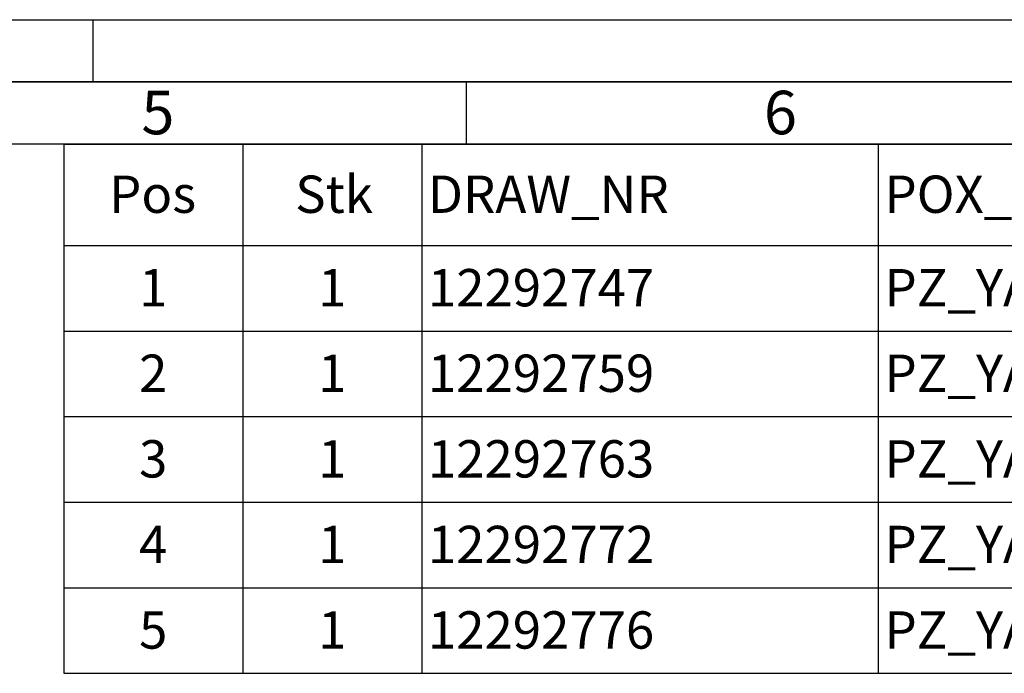
# Paper-space layout 'Blatt1' of a CAD drawing. Units: millimetres. Extents: x 0 to 6300, y 0 to 4455.
# Drawn here: x 3362 to 4548, y 3667 to 4455 of the extents above; entities that cross this region are included whole.
import ezdxf

# ---------------------------------------------------------------- set-up
doc = ezdxf.new("R2010")
doc.units = ezdxf.units.MM
for name, color, linetype in [('1', 7, 'Continuous'), ('61', 7, 'Continuous'), ('62', 7, 'Continuous')]:
    doc.layers.add(name, color=color, linetype=linetype)
doc.styles.add('SLDTEXTSTYLE0', font='TXT', dxfattribs={"width": 0.605})
doc.styles.add('SLDTEXTSTYLE1', font='TXT', dxfattribs={"width": 0.75})

# ---------------------------------------------------------------- blocks, each defined once
blk = doc.blocks.new('SW_TABLEANNOTATION_0')
at = {"layer": '1', "color": 0, "ltscale": 15}
for p, q in [((0, 0), (0, -122.1)), ((0, 0), (215.6, 0)), ((215.6, 0), (215.6, -122.1)), ((215.6, 0), (431.1, 0)), ((431.1, 0), (431.1, -122.1)), ((431.1, 0), (981.1, 0)), ((981.1, 0), (981.1, -122.1)), ((981.1, 0), (2734.8, 0)), ((0, -122.1), (215.6, -122.1)), ((0, -122.1), (0, -225.3)), ((215.6, -122.1), (431.1, -122.1)), ((215.6, -122.1), (215.6, -225.3)), ((431.1, -122.1), (981.1, -122.1)), ((431.1, -122.1), (431.1, -225.3)), ((981.1, -122.1), (2734.8, -122.1)), ((981.1, -122.1), (981.1, -225.3)), ((0, -225.3), (0, -328.4)), ((0, -225.3), (215.6, -225.3)), ((215.6, -225.3), (215.6, -328.4)), ((215.6, -225.3), (431.1, -225.3)), ((431.1, -225.3), (431.1, -328.4)), ((431.1, -225.3), (981.1, -225.3)), ((981.1, -225.3), (981.1, -328.4)), ((981.1, -225.3), (2734.8, -225.3)), ((0, -328.4), (0, -431.6)), ((0, -328.4), (215.6, -328.4)), ((215.6, -328.4), (215.6, -431.6)), ((215.6, -328.4), (431.1, -328.4)), ((431.1, -328.4), (431.1, -431.6)), ((431.1, -328.4), (981.1, -328.4)), ((981.1, -328.4), (981.1, -431.6)), ((981.1, -328.4), (2734.8, -328.4)), ((0, -431.6), (0, -534.8)), ((0, -431.6), (215.6, -431.6)), ((215.6, -431.6), (215.6, -534.8)), ((215.6, -431.6), (431.1, -431.6)), ((431.1, -431.6), (431.1, -534.8)), ((431.1, -431.6), (981.1, -431.6)), ((981.1, -431.6), (981.1, -534.8)), ((981.1, -431.6), (2734.8, -431.6)), ((0, -534.8), (0, -637.9)), ((0, -534.8), (215.6, -534.8)), ((215.6, -534.8), (215.6, -637.9)), ((215.6, -534.8), (431.1, -534.8)), ((431.1, -534.8), (431.1, -637.9)), ((431.1, -534.8), (981.1, -534.8)), ((981.1, -534.8), (981.1, -637.9)), ((981.1, -534.8), (2734.8, -534.8)), ((0, -637.9), (215.6, -637.9)), ((215.6, -637.9), (431.1, -637.9)), ((431.1, -637.9), (981.1, -637.9)), ((981.1, -637.9), (2734.8, -637.9))]:
    blk.add_line(p, q, dxfattribs=at)
at = {"layer": '1', "color": 0, "ltscale": 15, "char_height": 45, "attachment_point": 1, "style": 'SLDTEXTSTYLE0'}
for s, insert in [('Stk', (278.7, -37.9)), ('Pos', (54.5, -37.9)), ('DRAW_NR', (438.6, -37.9)), ('POX_BENENNUNG', (988.6, -37.9)), ('1', (90.6, -150.6)), ('1', (306.2, -150.6)), ('12292747', (438.6, -150.6)), ('PZ_YA_DL-PR-F-SWM_50kW_LK-RL', (988.6, -150.6)), ('2', (90.6, -253.7)), ('1', (306.2, -253.7)), ('12292759', (438.6, -253.7)), ('PZ_YA_DL-PR-F-SWM_50kW_LK-VL-BEIMISCHUNG', (988.6, -253.7)), ('PZ_YA_DL-PR-F-SWM_50kW_TWW', (988.6, -356.9)), ('3', (90.6, -356.9)), ('1', (306.2, -356.9)), ('12292763', (438.6, -356.9)), ('4', (90.6, -460.1)), ('1', (306.2, -460.1)), ('12292772', (438.6, -460.1)), ('PZ_YA_DL-PR-F-SWM_50kW_TWZ', (988.6, -460.1)), ('5', (90.6, -563.2)), ('1', (306.2, -563.2)), ('12292776', (438.6, -563.2)), ('PZ_YA_DL-PR-F-SWM_50kW_TW', (988.6, -563.2))]:
    blk.add_mtext(s, dxfattribs=dict(at, insert=insert))

psp = doc.layouts.new('Blatt1')

# ---------------------------------------------------------------- linework, layer by layer
at = {"layer": '61', "ltscale": 15}
psp.add_line((0, 4455), (6300, 4455), dxfattribs=at)
at = {"layer": '61', "color": 7, "linetype": 'Continuous', "lineweight": 35, "ltscale": 15}
psp.add_line((6225, 4380), (75, 4380), dxfattribs=at)
at = {"layer": '61', "color": 7, "linetype": 'Continuous', "ltscale": 15}
psp.add_line((6150, 4305), (150, 4305), dxfattribs=at)
at = {"layer": '62', "color": 7, "linetype": 'Continuous', "ltscale": 15}
for p, q in [((3450, 4455), (3450, 4380)), ((3900, 4380), (3900, 4305))]:
    psp.add_line(p, q, dxfattribs=at)

# ---------------------------------------------------------------- block references
at = {"layer": '1', "ltscale": 15}
psp.add_blockref('SW_TABLEANNOTATION_0', (3415.21, 4305), dxfattribs=at)

# ---------------------------------------------------------------- texts
at = {"layer": '62', "ltscale": 15, "char_height": 52.5, "attachment_point": 2, "style": 'SLDTEXTSTYLE1'}
for s, insert in [('5', (3528.48, 4369.34)), ('6', (4278.43, 4369.34))]:
    psp.add_mtext(s, dxfattribs=dict(at, insert=insert))

doc.saveas('drawing.dxf')
